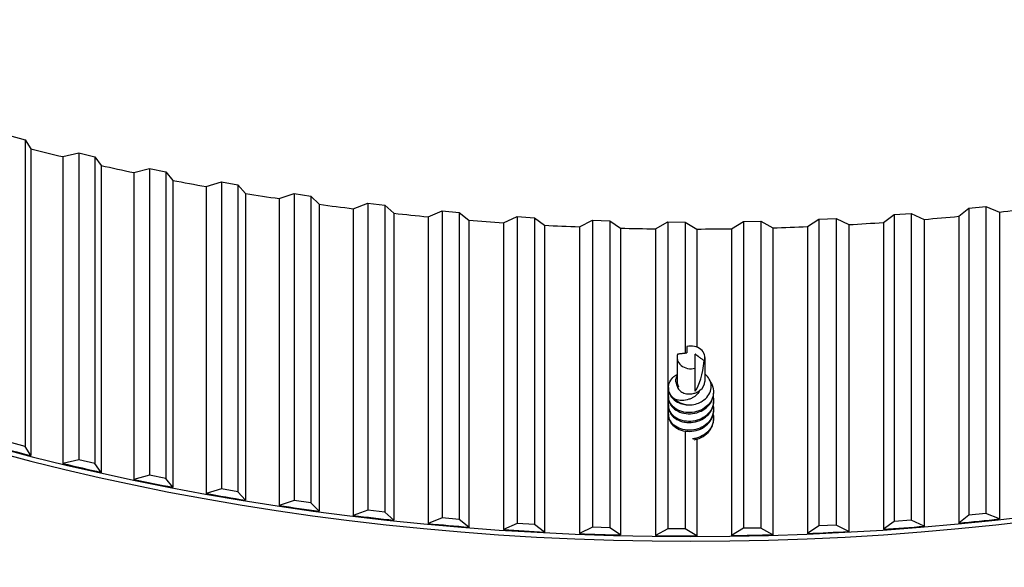
# Model space of a CAD drawing. Units: inches. Extents: x 118.6 to 167.6, y 18.3 to 57.4.
# Drawn here: x 125.3 to 128.9, y 41.6 to 43.6 of the extents above; entities that cross this region are included whole.
import ezdxf

# ---------------------------------------------------------------- set-up
doc = ezdxf.new("R2010")
doc.units = ezdxf.units.IN
doc.header["$MEASUREMENT"] = 0
doc.layers.add('Visible (ANSI)', color=7, linetype='Continuous')
doc.layers.add('Visible Narrow (ANSI)', color=7, linetype='Continuous')

msp = doc.modelspace()

# ---------------------------------------------------------------- linework, layer by layer
at = {"layer": 'Visible (ANSI)'}
for p, q in [((125.28887, 43.21699), (125.34583, 43.20145)), ((125.34583, 43.20145), (125.36611, 43.16876)), ((125.34583, 43.20145), (125.34583, 42.08489)), ((125.36611, 43.16876), (125.36611, 42.0522)), ((125.48269, 43.13993), (125.54095, 43.15377)), ((125.48269, 43.13993), (125.48269, 42.02337)), ((125.54095, 43.15377), (125.5991, 43.13977)), ((125.54095, 43.15377), (125.54095, 42.03721)), ((125.5991, 43.13977), (125.62199, 43.10767)), ((125.5991, 43.13977), (125.5991, 42.02321)), ((125.62199, 43.10767), (125.62199, 41.99111)), ((125.74077, 43.08199), (125.79785, 43.09739)), ((125.79785, 43.09739), (125.85707, 43.08497)), ((125.79785, 43.09739), (125.79785, 41.98083)), ((125.85707, 43.08497), (125.88252, 43.05351)), ((125.85707, 43.08497), (125.85707, 41.96841)), ((125.74077, 43.08199), (125.74077, 41.96543)), ((125.88252, 43.05351), (125.88252, 41.93695)), ((126.00324, 43.03106), (126.05902, 43.04797)), ((126.00324, 43.03106), (126.00324, 41.9145)), ((126.05902, 43.04797), (126.11917, 43.03715)), ((126.05902, 43.04797), (126.05902, 41.93141)), ((126.11917, 43.03715), (126.14713, 43.00641)), ((126.11917, 43.03715), (126.11917, 41.92059)), ((126.14713, 43.00641), (126.14713, 41.88985)), ((126.26953, 42.98722), (126.32389, 43.00561)), ((126.26953, 42.98722), (126.26953, 41.87066)), ((126.32389, 43.00561), (126.38485, 42.99643)), ((126.32389, 43.00561), (126.32389, 41.88905)), ((126.38485, 42.99643), (126.41525, 42.96647)), ((126.38485, 42.99643), (126.38485, 41.87987)), ((126.41525, 42.96647), (126.41525, 41.84991)), ((126.53907, 42.95059), (126.59188, 42.97042)), ((126.53907, 42.95059), (126.53907, 41.83403)), ((126.59188, 42.97042), (126.65351, 42.96288)), ((126.59188, 42.97042), (126.59188, 41.85386)), ((126.65351, 42.96288), (126.6863, 42.93378)), ((126.65351, 42.96288), (126.65351, 41.84632)), ((126.81126, 42.92124), (126.86242, 42.94247)), ((126.86242, 42.94247), (126.92459, 42.93659)), ((126.86242, 42.94247), (126.86242, 41.82591)), ((128.74118, 42.92293), (128.77788, 42.9525)), ((128.77788, 42.9525), (128.84003, 42.95842)), ((128.77788, 42.9525), (128.77788, 41.83594)), ((128.84003, 42.95842), (128.88891, 42.93819)), ((128.84003, 42.95842), (128.84003, 41.84186)), ((126.6863, 42.93378), (126.6863, 41.81722)), ((126.81126, 42.92124), (126.81126, 41.80468)), ((126.92459, 42.93659), (126.95969, 42.9084)), ((126.92459, 42.93659), (126.92459, 41.82003)), ((126.95969, 42.9084), (126.95969, 41.79184)), ((127.08552, 42.89923), (127.13492, 42.92181)), ((127.13492, 42.92181), (127.1975, 42.91761)), ((127.13492, 42.92181), (127.13492, 41.80525)), ((127.1975, 42.91761), (127.23483, 42.89039)), ((127.1975, 42.91761), (127.1975, 41.80105)), ((127.36126, 42.88461), (127.40878, 42.90849)), ((127.40878, 42.90849), (127.47163, 42.90598)), ((127.40878, 42.90849), (127.40878, 41.79193)), ((127.47163, 42.90598), (127.51112, 42.87979)), ((127.47163, 42.90598), (127.47163, 41.78942)), ((128.19137, 42.88534), (128.23267, 42.91281)), ((128.23267, 42.91281), (128.29551, 42.91537)), ((128.23267, 42.91281), (128.23267, 41.79625)), ((128.29551, 42.91537), (128.34092, 42.89261)), ((128.29551, 42.91537), (128.29551, 41.79881)), ((128.46703, 42.90044), (128.50607, 42.92899)), ((128.50607, 42.92899), (128.56864, 42.93323)), ((128.50607, 42.92899), (128.50607, 41.81243)), ((128.56864, 42.93323), (128.61584, 42.91172)), ((128.56864, 42.93323), (128.56864, 41.81668)), ((128.61584, 42.91172), (128.61584, 41.79516)), ((128.74118, 42.92293), (128.74118, 41.80637)), ((128.88891, 42.93819), (128.88891, 41.82163)), ((127.08552, 42.89923), (127.08552, 41.78267)), ((127.23483, 42.89039), (127.23483, 41.77383)), ((127.36126, 42.88461), (127.36126, 41.76805)), ((127.51112, 42.87979), (127.51112, 41.76323)), ((127.63788, 42.87742), (127.68343, 42.90255)), ((127.63788, 42.87742), (127.63788, 41.76086)), ((127.68343, 42.90255), (127.74641, 42.90173)), ((127.68343, 42.90255), (127.68343, 41.78599)), ((127.74641, 42.90173), (127.78796, 42.87663)), ((127.74641, 42.90173), (127.74641, 42.42542)), ((127.78796, 42.87663), (127.78796, 42.44719)), ((127.91479, 42.87766), (127.95825, 42.90399)), ((127.91479, 42.87766), (127.91479, 41.7611)), ((127.95825, 42.90399), (128.02124, 42.90486)), ((127.95825, 42.90399), (127.95825, 41.78743)), ((128.02124, 42.90486), (128.06477, 42.8809)), ((128.02124, 42.90486), (128.02124, 41.7883)), ((128.06477, 42.8809), (128.06477, 41.76434)), ((128.19137, 42.88534), (128.19137, 41.76878)), ((128.34092, 42.89261), (128.34092, 41.77605)), ((128.46703, 42.90044), (128.46703, 41.78388)), ((127.71665, 42.40944), (127.71665, 42.32166)), ((127.81794, 42.40944), (127.81794, 42.32166)), ((127.7823, 42.28701), (127.7823, 42.36994)), ((127.6853, 42.29959), (127.6853, 42.29561)), ((127.72166, 42.30372), (127.72166, 42.30173)), ((127.6853, 42.26752), (127.6853, 42.26353)), ((127.8493, 42.28355), (127.8493, 42.27957)), ((127.6853, 42.23544), (127.6853, 42.23145)), ((127.8493, 42.25148), (127.8493, 42.24749)), ((127.6853, 42.20336), (127.6853, 42.19938)), ((127.8493, 42.2194), (127.8493, 42.21542)), ((127.8493, 42.18732), (127.8493, 42.18334)), ((127.74641, 42.14138), (127.74641, 41.78517)), ((125.34583, 42.08489), (125.28887, 42.10043)), ((125.36611, 42.0522), (125.34583, 42.08489)), ((127.78796, 42.11178), (127.78796, 41.76007)), ((125.54095, 42.03721), (125.48269, 42.02337)), ((125.5991, 42.02321), (125.54095, 42.03721)), ((125.62199, 41.99111), (125.5991, 42.02321)), ((125.79785, 41.98083), (125.74077, 41.96543)), ((125.85707, 41.96841), (125.79785, 41.98083)), ((125.88252, 41.93695), (125.85707, 41.96841)), ((126.05902, 41.93141), (126.00324, 41.9145)), ((126.11917, 41.92059), (126.05902, 41.93141)), ((126.14713, 41.88985), (126.11917, 41.92059)), ((126.32389, 41.88905), (126.26953, 41.87066)), ((126.38485, 41.87987), (126.32389, 41.88905)), ((126.41525, 41.84991), (126.38485, 41.87987)), ((126.59188, 41.85386), (126.53907, 41.83403)), ((126.65351, 41.84632), (126.59188, 41.85386)), ((126.6863, 41.81722), (126.65351, 41.84632)), ((128.77788, 41.83594), (128.74118, 41.80637)), ((128.84003, 41.84186), (128.77788, 41.83594)), ((128.88891, 41.82163), (128.84003, 41.84186)), ((126.86242, 41.82591), (126.81126, 41.80468)), ((126.92459, 41.82003), (126.86242, 41.82591)), ((126.95969, 41.79184), (126.92459, 41.82003)), ((127.13492, 41.80525), (127.08552, 41.78267)), ((127.1975, 41.80105), (127.13492, 41.80525)), ((127.23483, 41.77383), (127.1975, 41.80105)), ((128.23267, 41.79625), (128.19137, 41.76878)), ((128.29551, 41.79881), (128.23267, 41.79625)), ((128.34092, 41.77605), (128.29551, 41.79881)), ((128.50607, 41.81243), (128.46703, 41.78388)), ((128.56864, 41.81668), (128.50607, 41.81243)), ((128.61584, 41.79516), (128.56864, 41.81668)), ((127.40878, 41.79193), (127.36126, 41.76805)), ((127.47163, 41.78942), (127.40878, 41.79193)), ((127.51112, 41.76323), (127.47163, 41.78942)), ((127.68343, 41.78599), (127.63788, 41.76086)), ((127.74641, 41.78517), (127.68343, 41.78599)), ((127.78796, 41.76007), (127.74641, 41.78517)), ((127.95825, 41.78743), (127.91479, 41.7611)), ((128.02124, 41.7883), (127.95825, 41.78743)), ((128.06477, 41.76434), (128.02124, 41.7883))]:
    msp.add_line(p, q, dxfattribs=at)
for centre, major_axis, ratio, start_param, end_param in [((127.7673, 46.26984), (-8.0343, 0), 0.5773503, 3.9149275, 6.9374898), ((127.7673, 46.26984), (-8.0093, 0), 0.5773503, 3.9149275, 6.9334068), ((127.7673, 46.26984), (-8.007, 0), 0.5773503, 3.9970531, 6.9330291), ((127.7673, 46.26984), (-7.982, 0), 0.5773503, 3.9970531, 6.9288965), ((127.7673, 43.4541), (-6.375, 0), 0.5773503, 3.9226928, 10.2041327), ((127.7673, 43.4541), (-6.35, 0), 0.5773503, 3.9226928, 10.2041327), ((127.7673, 46.31184), (5.95, 0), 0.5773503, 4.2969837, 4.3183007), ((127.7673, 46.31184), (5.95, 0), 0.5773503, 4.3435258, 4.3648428), ((127.7673, 46.31184), (5.95, 0), 0.5773503, 4.3900679, 4.411385), ((127.7673, 46.31184), (5.95, 0), 0.5773503, 4.43661, 4.4579271), ((127.7673, 46.31184), (5.95, 0), 0.5773503, 4.4831521, 4.5044692), ((127.7673, 46.31184), (5.95, 0), 0.5773503, 4.9020312, 4.9233482), ((127.7673, 46.31184), (5.95, 0), 0.5773503, 4.5296943, 4.5510113), ((127.7673, 46.31184), (5.95, 0), 0.5773503, 4.5762364, 4.5975534), ((127.7673, 46.31184), (5.95, 0), 0.5773503, 4.8554891, 4.8768061), ((127.7673, 46.31184), (5.95, 0), 0.5773503, 4.6227785, 4.6440955), ((127.7673, 46.31184), (5.95, 0), 0.5773503, 4.6693206, 4.6906376), ((127.7673, 46.31184), (5.95, 0), 0.5773503, 4.7158627, 4.7371798), ((127.7673, 46.31184), (5.95, 0), 0.5773503, 4.7624048, 4.7837219), ((127.7673, 46.31184), (5.95, 0), 0.5773503, 4.8089469, 4.830264), ((127.7673, 42.40944), (0.05065, 0), 0.8164966, 5.9692755, 8.1546417), ((127.7673, 42.40944), (-0.05065, 0), 0.8164966, 5.9692755, 8.1546417), ((127.7673, 42.42406), (0.00746, 0.15089), 0.3320158, 3.5900623, 4.5462887), ((127.7673, 42.336), (-0.062, 0), 0.8164966, 0.5599339, 0.7434759), ((127.7673, 42.32166), (-0.05065, 0), 0.8164966, 0, 0.4485487), ((127.7673, 42.32166), (0.05065, 0), 0.8164966, 5.4096455, 6.2831853), ((127.7673, 42.30356), (0.082, 0), 0.8164966, 3.9277225, 4.697474), ((127.7673, 45.19528), (-5.95, 0), 0.5773503, 1.130166, 1.155391), ((127.7673, 45.19528), (-5.95, 0), 0.5773503, 1.1767081, 1.2019332), ((127.7673, 45.19528), (-5.95, 0), 0.5773503, 1.2232502, 1.2484753), ((127.7673, 45.19528), (-5.95, 0), 0.5773503, 1.2697923, 1.2950174), ((127.7673, 45.19528), (-5.95, 0), 0.5773503, 1.3163344, 1.3415595), ((127.7673, 45.19528), (-5.95, 0), 0.5773503, 1.3628765, 1.3881016), ((127.7673, 45.19528), (-5.95, 0), 0.5773503, 1.4094186, 1.4346437), ((127.7673, 45.19528), (-5.95, 0), 0.5773503, 1.7352134, 1.7604385), ((127.7673, 45.19528), (-5.95, 0), 0.5773503, 1.4559608, 1.4811858), ((127.7673, 45.19528), (-5.95, 0), 0.5773503, 1.5025029, 1.5277279), ((127.7673, 45.19528), (-5.95, 0), 0.5773503, 1.549045, 1.5742701), ((127.7673, 45.19528), (-5.95, 0), 0.5773503, 1.5955871, 1.6208122), ((127.7673, 45.19528), (-5.95, 0), 0.5773503, 1.6421292, 1.6673543), ((127.7673, 45.19528), (-5.95, 0), 0.5773503, 1.6886713, 1.7138964)]:
    msp.add_ellipse(centre, major_axis=major_axis, ratio=ratio, start_param=start_param, end_param=end_param, dxfattribs=at)
for points, weights, knots in [([(127.7523, 42.44894), (127.7523, 42.44483), (127.7523, 42.43326), (127.7523, 42.42676), (127.7523, 42.4261)], [4.9808447988, 5.7829416889, 9.83515815828, 10.7402450683, 10.8004540757], [-1.68740627, -1.68740627, -1.68740627, -1.58769367, -1.10468841, -1.04689409, -1.04689409, -1.04689409]), ([(127.71912, 42.42221), (127.73552, 42.42414), (127.74892, 42.42571), (127.7523, 42.4261)], [5.84315272119, 8.65988403549, 14.2359354413, 16.9636370713], [0.0431326, 0.0431326, 0.0431326, 0.09447611, 0.15076128, 0.15076128, 0.15076128]), ([(127.7823, 42.36994), (127.7823, 42.3814), (127.7823, 42.41181), (127.7823, 42.42058), (127.7823, 42.42138)], [4.9808447988, 5.7829416889, 9.83515815828, 10.7402450683, 10.8004540757], [-1.68740627, -1.68740627, -1.68740627, -1.58769367, -1.10468841, -1.04689409, -1.04689409, -1.04689409]), ([(127.81547, 42.39667), (127.79907, 42.40892), (127.78567, 42.41888), (127.7823, 42.42138)], [5.84315272118, 8.65988403545, 14.2359354413, 16.9636370713], [0.0431326, 0.0431326, 0.0431326, 0.09447611, 0.15076128, 0.15076128, 0.15076128])]:
    msp.add_rational_spline(points, weights, degree=2, knots=knots, dxfattribs=at)
for points, knots in [([(127.70935, 42.25618), (127.70315, 42.26069), (127.69798, 42.26602), (127.69003, 42.27789), (127.68735, 42.28434), (127.68458, 42.29906), (127.68522, 42.3073), (127.69068, 42.32297), (127.69538, 42.3303), (127.70609, 42.34084), (127.71108, 42.34454), (127.71665, 42.34766)], [0, 0, 0, 0, 0.06722561, 0.06722561, 0.13580517, 0.13580517, 0.21933475, 0.21933475, 0.30144784, 0.30144784, 0.35611309, 0.35611309, 0.35611309, 0.35611309]), ([(127.71666, 42.34238), (127.71532, 42.3403), (127.7142, 42.33811), (127.71117, 42.33024), (127.71064, 42.32424), (127.71158, 42.31873), (127.71212, 42.31556), (127.71319, 42.31229), (127.71476, 42.30911)], [0.79017232, 0.79017232, 0.79017232, 0.79017232, 0.81295651, 0.81295651, 0.87029457, 0.87029457, 0.87029457, 0.90328498, 0.90328498, 0.90328498, 0.90328498]), ([(127.76607, 42.23661), (127.77426, 42.23723), (127.78186, 42.23879), (127.7961, 42.24362), (127.80253, 42.2467), (127.81643, 42.25558), (127.8233, 42.2619), (127.83401, 42.27625), (127.83776, 42.28408), (127.84121, 42.30088), (127.84099, 42.30928), (127.83642, 42.32692), (127.83185, 42.33443), (127.82456, 42.34337), (127.82142, 42.34648), (127.81794, 42.34932)], [0.000001, 0.000001, 0.000001, 0.000001, 0.06258148, 0.06258148, 0.11989128, 0.11989128, 0.19810343, 0.19810343, 0.27627785, 0.27627785, 0.35060189, 0.35060189, 0.43733948, 0.43733948, 0.48963349, 0.48963349, 0.48963349, 0.48963349]), ([(127.83817, 42.31991), (127.84327, 42.31218), (127.84671, 42.30369), (127.84998, 42.28538), (127.84953, 42.27572), (127.84442, 42.25723), (127.83986, 42.24862), (127.82729, 42.23329), (127.81946, 42.22669), (127.80113, 42.21601), (127.79072, 42.21216), (127.76951, 42.20817), (127.75895, 42.20792), (127.73832, 42.21051), (127.72846, 42.21344), (127.71086, 42.22227), (127.70332, 42.22814), (127.69208, 42.24173), (127.68833, 42.24915), (127.68466, 42.2649), (127.68492, 42.27312), (127.68735, 42.28123), (127.6874, 42.28139), (127.68746, 42.28156)], [0.71642757, 0.71642757, 0.71642757, 0.71642757, 0.79426676, 0.79426676, 0.87735259, 0.87735259, 0.95951267, 0.95951267, 1.04057423, 1.04057423, 1.12477645, 1.12477645, 1.20501449, 1.20501449, 1.28703919, 1.28703919, 1.37059075, 1.37059075, 1.45039477, 1.45039477, 1.53313291, 1.53313291, 1.53488097, 1.53488097, 1.53488097, 1.53488097]), ([(127.71476, 42.30911), (127.71603, 42.3079), (127.71741, 42.30673), (127.71979, 42.30497), (127.72071, 42.30434), (127.72166, 42.30372)], [0.03682616, 0.03682616, 0.03682616, 0.03682616, 0.054610154, 0.054610154, 0.065053741, 0.065053741, 0.065053741, 0.065053741]), ([(127.71689, 42.30652), (127.71698, 42.30583), (127.71711, 42.30513), (127.71838, 42.29939), (127.7209, 42.29501), (127.72738, 42.28737), (127.73202, 42.28393), (127.74291, 42.27887), (127.74904, 42.27728), (127.7619, 42.27611), (127.76846, 42.27646), (127.77945, 42.27892), (127.78387, 42.28046), (127.79229, 42.28451), (127.79625, 42.28703), (127.79982, 42.28996)], [-0.27672161, -0.27672161, -0.27672161, -0.27672161, -0.27062939, -0.27062939, -0.2260764, -0.2260764, -0.17361496, -0.17361496, -0.12193559, -0.12193559, -0.07150622, -0.07150622, -0.03601452, -0.03601452, -0.000001, -0.000001, -0.000001, -0.000001]), ([(127.84773, 42.26552), (127.84776, 42.26541), (127.84779, 42.26529), (127.84986, 42.2558), (127.84979, 42.24617), (127.8454, 42.22747), (127.84112, 42.21864), (127.82886, 42.20269), (127.82097, 42.19571), (127.80285, 42.18475), (127.79285, 42.1808), (127.77201, 42.17631), (127.76138, 42.17581), (127.74032, 42.17796), (127.73014, 42.18075), (127.7124, 42.18922), (127.70492, 42.19472), (127.69305, 42.20801), (127.68887, 42.21568), (127.68474, 42.23167), (127.6848, 42.23987), (127.68712, 42.24838), (127.68728, 42.24893), (127.68746, 42.24949)], [2.10403962, 2.10403962, 2.10403962, 2.10403962, 2.10508015, 2.10508015, 2.18756484, 2.18756484, 2.2702189, 2.2702189, 2.35358449, 2.35358449, 2.43502622, 2.43502622, 2.51551255, 2.51551255, 2.59908041, 2.59908041, 2.67951928, 2.67951928, 2.76245373, 2.76245373, 2.84481166, 2.84481166, 2.85058167, 2.85058167, 2.85058167, 2.85058167]), ([(127.6853, 42.29561), (127.6853, 42.29054), (127.68613, 42.28548), (127.69033, 42.27294), (127.69479, 42.26574), (127.70733, 42.2529), (127.71544, 42.2475), (127.73108, 42.24095), (127.73788, 42.23902), (127.75184, 42.23671), (127.75893, 42.23629), (127.76607, 42.23661)], [6.34109357, 6.34109357, 6.34109357, 6.34109357, 6.39267616, 6.39267616, 6.47216319, 6.47216319, 6.55539434, 6.55539434, 6.61163958, 6.61163958, 6.66602207, 6.66602207, 6.66602207, 6.66602207]), ([(127.6853, 42.26353), (127.6853, 42.25787), (127.68633, 42.25222), (127.69124, 42.23919), (127.69598, 42.23208), (127.7091, 42.21949), (127.71751, 42.21427), (127.73634, 42.20703), (127.74649, 42.20497), (127.7676, 42.20407), (127.77835, 42.20526), (127.79916, 42.21121), (127.80899, 42.21592), (127.82584, 42.22798), (127.83281, 42.23512), (127.84359, 42.25139), (127.84717, 42.26058), (127.84906, 42.27326), (127.8493, 42.27642), (127.8493, 42.27957)], [5.02187531, 5.02187531, 5.02187531, 5.02187531, 5.07995836, 5.07995836, 5.16022113, 5.16022113, 5.24478342, 5.24478342, 5.32619574, 5.32619574, 5.40814714, 5.40814714, 5.49162168, 5.49162168, 5.57194806, 5.57194806, 5.65544476, 5.65544476, 5.68287341, 5.68287341, 5.68287341, 5.68287341]), ([(127.79982, 42.28996), (127.79704, 42.28411), (127.79327, 42.27874), (127.78383, 42.26908), (127.77813, 42.26495), (127.76767, 42.25973), (127.76345, 42.2582), (127.75121, 42.25441), (127.74275, 42.253), (127.72563, 42.25259), (127.71713, 42.25375), (127.70935, 42.25618)], [0, 0, 0, 0, 0.05015801, 0.05015801, 0.10341024, 0.10341024, 0.13926835, 0.13926835, 0.21416239, 0.21416239, 0.29389401, 0.29389401, 0.29389401, 0.29389401]), ([(127.84773, 42.23345), (127.84976, 42.22441), (127.84982, 42.21512), (127.84596, 42.19702), (127.8421, 42.18841), (127.83065, 42.17247), (127.82302, 42.16529), (127.80527, 42.15383), (127.79538, 42.1496), (127.77469, 42.14456), (127.76411, 42.14377), (127.74294, 42.14535), (127.73259, 42.14788), (127.71441, 42.1559), (127.70667, 42.16122), (127.69428, 42.17413), (127.68982, 42.18162), (127.68496, 42.19744), (127.68464, 42.20566), (127.68674, 42.21494), (127.68707, 42.21618), (127.68746, 42.21741)], [3.41927616, 3.41927616, 3.41927616, 3.41927616, 3.49896493, 3.49896493, 3.57861626, 3.57861626, 3.6620484, 3.6620484, 3.74385001, 3.74385001, 3.82406365, 3.82406365, 3.90802716, 3.90802716, 3.98885615, 3.98885615, 4.0711273, 4.0711273, 4.15395494, 4.15395494, 4.16684269, 4.16684269, 4.16684269, 4.16684269]), ([(127.6853, 42.23145), (127.6853, 42.22513), (127.68659, 42.21884), (127.69233, 42.20528), (127.69739, 42.19826), (127.71106, 42.18606), (127.71968, 42.18108), (127.73878, 42.17436), (127.749, 42.17256), (127.77024, 42.17218), (127.78105, 42.17368), (127.80171, 42.18023), (127.81135, 42.18519), (127.82773, 42.19767), (127.83441, 42.20494), (127.84458, 42.22149), (127.84782, 42.23078), (127.84916, 42.24273), (127.8493, 42.24511), (127.8493, 42.24749)], [3.70495946, 3.70495946, 3.70495946, 3.70495946, 3.76939208, 3.76939208, 3.84944354, 3.84944354, 3.93321807, 3.93321807, 4.01386489, 4.01386489, 4.09598154, 4.09598154, 4.17862065, 4.17862065, 4.25832202, 4.25832202, 4.34174916, 4.34174916, 4.36249647, 4.36249647, 4.36249647, 4.36249647]), ([(127.6853, 42.19938), (127.6853, 42.19239), (127.68688, 42.18545), (127.69349, 42.17138), (127.69888, 42.16447), (127.71312, 42.15266), (127.72193, 42.14793), (127.74128, 42.14174), (127.75156, 42.14021), (127.77293, 42.14035), (127.78381, 42.14218), (127.80431, 42.14936), (127.81372, 42.15457), (127.82959, 42.16745), (127.83599, 42.17487), (127.84553, 42.19171), (127.84841, 42.20109), (127.84924, 42.21226), (127.8493, 42.21384), (127.8493, 42.21542)], [2.39225617, 2.39225617, 2.39225617, 2.39225617, 2.46326989, 2.46326989, 2.54360782, 2.54360782, 2.62699962, 2.62699962, 2.70726872, 2.70726872, 2.79006134, 2.79006134, 2.87224303, 2.87224303, 2.9516225, 2.9516225, 3.03480277, 3.03480277, 3.04846714, 3.04846714, 3.04846714, 3.04846714]), ([(127.84773, 42.20137), (127.84958, 42.19315), (127.84979, 42.1847), (127.84677, 42.16727), (127.84322, 42.15852), (127.83237, 42.14229), (127.82501, 42.13491), (127.80766, 42.12297), (127.79788, 42.11846), (127.78249, 42.11427), (127.77741, 42.11332), (127.7723, 42.11277)], [4.7376782, 4.7376782, 4.7376782, 4.7376782, 4.81065048, 4.81065048, 4.89088801, 4.89088801, 4.97478167, 4.97478167, 5.05733612, 5.05733612, 5.09693471, 5.09693471, 5.09693471, 5.09693471]), ([(127.7783, 42.10962), (127.78453, 42.11069), (127.79066, 42.11235), (127.8067, 42.11847), (127.81597, 42.12395), (127.83161, 42.13748), (127.83785, 42.1453), (127.84652, 42.16248), (127.8489, 42.17165), (127.84928, 42.18176), (127.8493, 42.18255), (127.8493, 42.18334)], [1.43459809, 1.43459809, 1.43459809, 1.43459809, 1.48285815, 1.48285815, 1.56566135, 1.56566135, 1.6476021, 1.6476021, 1.72839099, 1.72839099, 1.73524981, 1.73524981, 1.73524981, 1.73524981])]:
    msp.add_open_spline(points, degree=3, knots=knots, dxfattribs=at)
at = {"layer": 'Visible Narrow (ANSI)'}
for centre, major_axis, start_param, end_param in [((127.7673, 45.17793), (-5.95358, 0), 0.113806, 3.0277866), ((127.7673, 45.19309), (-5.95, 0), 0.1161055, 3.0254871), ((127.7673, 44.3648), (-6.35, 0), 0.1245241, 3.0170685), ((127.7673, 44.37238), (-6.34821, 0), 0.1244685, 3.0171241)]:
    msp.add_ellipse(centre, major_axis=major_axis, ratio=0.5773503, start_param=start_param, end_param=end_param, dxfattribs=at)

doc.saveas('drawing.dxf')
